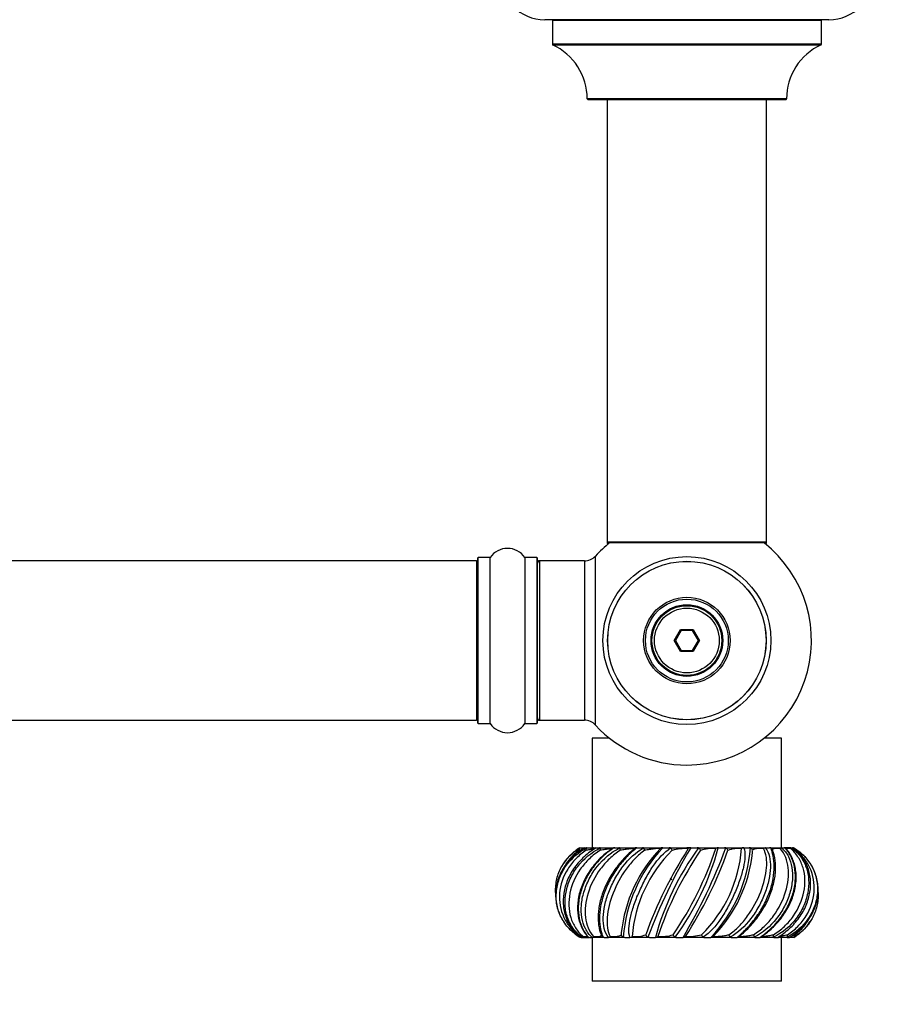
# Model space of a CAD drawing. Units: millimetres. Extents: x 0 to 1426, y 0 to 2588.
# Drawn here: x 905 to 1083, y 996 to 1194 of the extents above; entities that cross this region are included whole.
import ezdxf
from ezdxf import colors
from ezdxf.entities.mleader import LeaderData, LeaderLine
from ezdxf.math import Vec2, Vec3

# ---------------------------------------------------------------- set-up
doc = ezdxf.new("R2010")
doc.units = ezdxf.units.MM
doc.layers.add('DV5_Défaut', color=7, linetype='Continuous')
doc.layers.add('Défaut', color=7, linetype='Continuous')

# ---------------------------------------------------------------- blocks, each defined once
blk = doc.blocks.new('_DOT')
at = {"color": 0}
blk.add_line((0, 0), (-1, 0), dxfattribs=at)
at = {"color": 0, "const_width": 0.333}
blk.add_lwpolyline([(-0.1665, 0, 1), (0.1665, 0, 1)], format="xyb", close=True, dxfattribs=at)
blk = doc.blocks.new('SE4')
at = {"layer": 'DV5_Défaut', "color": 7, "linetype": 'Continuous'}
for p, q in [((1067.69, 1193.55), (1010.69, 1193.55)), ((1012.19, 1193.45), (1066.19, 1193.45)), ((1012.19, 1193.45), (1012.19, 1188.61)), ((1066.19, 1188.61), (1066.19, 1193.45)), ((1066.19, 1188.61), (1012.19, 1188.61)), ((1012.25, 1188.52), (1066.13, 1188.52)), ((1059.19, 1177.65), (1019.19, 1177.65)), ((1019.29, 1177.55), (1059.09, 1177.55)), ((1023.19, 1177.55), (1023.19, 1088.65)), ((1055.19, 1088.65), (1055.19, 1177.55)), ((1055.19, 1088.65), (1023.19, 1088.65)), ((1023.19, 1088.65), (1023.19, 1088.5)), ((1023.67, 1088.5), (1023.19, 1088.5)), ((1023.29, 1088.55), (1055.09, 1088.55)), ((1023.29, 1088.4), (1023.55, 1088.4)), ((1055.19, 1088.5), (1054.71, 1088.5)), ((1054.83, 1088.4), (1055.09, 1088.4)), ((1055.19, 1088.5), (1055.19, 1088.65)), ((997.19, 1085.45), (997.19, 1052.35)), ((997.29, 1052.25), (997.29, 1085.55)), ((999.64, 1085.55), (997.29, 1085.55)), ((999.64, 1085.55), (999.64, 1052.25)), ((999.72, 1052.21), (999.72, 1085.59)), ((1006.66, 1085.59), (1006.66, 1052.21)), ((1006.74, 1052.25), (1006.74, 1085.55)), ((1009.09, 1085.55), (1006.74, 1085.55)), ((1009.09, 1085.55), (1009.09, 1052.25)), ((1009.19, 1052.35), (1009.19, 1085.45)), ((1020.83, 1051.94), (1020.83, 1085.87)), ((996.99, 1084.9), (531.39, 1084.9)), ((996.99, 1084.9), (996.99, 1052.9)), ((1009.39, 1084.8), (1009.39, 1084.9)), ((1009.69, 1084.9), (1009.39, 1084.9)), ((1009.69, 1052.9), (1009.69, 1084.9)), ((1018.62, 1084.9), (1009.69, 1084.9)), ((1018.62, 1084.9), (1018.62, 1052.9)), ((1036.65, 1068.9), (1037.92, 1071.1)), ((1038.03, 1070.9), (1036.88, 1068.9)), ((1037.92, 1071.1), (1040.46, 1071.1)), ((1037.92, 1071.1), (1038.03, 1070.9)), ((1040.34, 1070.9), (1038.03, 1070.9)), ((1040.46, 1071.1), (1040.34, 1070.9)), ((1041.5, 1068.9), (1040.34, 1070.9)), ((1040.46, 1071.1), (1041.73, 1068.9)), ((1037.92, 1066.7), (1036.65, 1068.9)), ((1036.65, 1068.9), (1036.88, 1068.9)), ((1036.88, 1068.9), (1038.03, 1066.9)), ((1040.34, 1066.9), (1041.5, 1068.9)), ((1041.73, 1068.9), (1040.46, 1066.7)), ((1041.5, 1068.9), (1041.73, 1068.9)), ((1038.03, 1066.9), (1037.92, 1066.7)), ((1040.46, 1066.7), (1037.92, 1066.7)), ((1038.03, 1066.9), (1040.34, 1066.9)), ((1040.34, 1066.9), (1040.46, 1066.7)), ((531.39, 1052.9), (996.99, 1052.9)), ((997.29, 1052.25), (999.64, 1052.25)), ((1006.74, 1052.25), (1009.09, 1052.25)), ((1009.39, 1052.9), (1009.39, 1053)), ((1009.39, 1052.9), (1009.69, 1052.9)), ((1009.69, 1052.9), (1018.62, 1052.9)), ((1023.67, 1049.3), (1020.19, 1049.3)), ((1020.19, 1049.3), (1020.19, 1027.3)), ((1058.19, 1049.3), (1054.71, 1049.3)), ((1058.19, 1027.3), (1058.19, 1049.3)), ((1017.7, 1027.3), (1017.7, 1027.3)), ((1017.79, 1027.3), (1018.43, 1027.3)), ((1018.64, 1027.3), (1019.05, 1027.3)), ((1018.64, 1027.3), (1018.64, 1027.3)), ((1019.05, 1027.3), (1020.85, 1027.3)), ((1020.45, 1027.3), (1020.19, 1027.3)), ((1020.98, 1027.3), (1021.68, 1027.3)), ((1021.68, 1027.3), (1024.42, 1027.3)), ((1024.56, 1027.3), (1025.51, 1027.3)), ((1024.71, 1027.3), (1024.59, 1027.3)), ((1025.51, 1027.3), (1028.96, 1027.3)), ((1029.13, 1027.3), (1030.26, 1027.3)), ((1029.17, 1027.3), (1029.15, 1027.3)), ((1030.26, 1027.3), (1034.39, 1027.3)), ((1034.39, 1027.3), (1034.38, 1027.3)), ((1034.39, 1027.3), (1035.63, 1027.3)), ((1035.63, 1027.3), (1039.98, 1027.3)), ((1039.98, 1027.3), (1039.19, 1027.3)), ((1039.98, 1027.3), (1039.97, 1027.3)), ((1039.98, 1027.3), (1041.24, 1027.3)), ((1041.24, 1027.3), (1045.51, 1027.3)), ((1045.51, 1027.3), (1045.5, 1027.3)), ((1045.51, 1027.3), (1046.71, 1027.3)), ((1046.71, 1027.3), (1050.62, 1027.3)), ((1050.62, 1027.3), (1050.6, 1027.3)), ((1050.62, 1027.3), (1051.67, 1027.3)), ((1051.67, 1027.3), (1054.94, 1027.3)), ((1054.94, 1027.3), (1054.93, 1027.3)), ((1054.94, 1027.3), (1055.77, 1027.3)), ((1055.96, 1027.3), (1058.19, 1027.3)), ((1056.47, 1026.62), (1056.4, 1026.84)), ((1058.19, 1027.3), (1058.75, 1027.3)), ((1058.19, 1027.3), (1058.19, 1027.3)), ((1060.03, 1027.3), (1058.86, 1027.3)), ((1060.15, 1027.3), (1060.14, 1027.3)), ((1060.15, 1027.3), (1060.39, 1027.3)), ((1035.84, 1021.2), (1036.14, 1020.9)), ((1017.99, 1009.3), (1018.23, 1009.3)), ((1018.23, 1009.3), (1018.23, 1009.3)), ((1018.34, 1009.3), (1019.52, 1009.3)), ((1019.63, 1009.3), (1020.19, 1009.3)), ((1020.19, 1009.3), (1020.19, 1009.3)), ((1022.36, 1009.3), (1020.19, 1009.3)), ((1020.19, 1009.3), (1020.19, 1000.5)), ((1021.91, 1009.98), (1021.98, 1009.76)), ((1022.62, 1009.3), (1022.46, 1009.3)), ((1022.61, 1009.3), (1023.44, 1009.3)), ((1023.44, 1009.3), (1023.45, 1009.3)), ((1026.71, 1009.3), (1023.44, 1009.3)), ((1026.71, 1009.3), (1027.76, 1009.3)), ((1027.76, 1009.3), (1027.77, 1009.3)), ((1031.67, 1009.3), (1027.76, 1009.3)), ((1031.67, 1009.3), (1032.87, 1009.3)), ((1032.87, 1009.3), (1032.88, 1009.3)), ((1037.14, 1009.3), (1032.87, 1009.3)), ((1037.14, 1009.3), (1038.4, 1009.3)), ((1038.4, 1009.3), (1038.41, 1009.3)), ((1042.75, 1009.3), (1038.4, 1009.3)), ((1039.19, 1009.3), (1038.4, 1009.3)), ((1042.75, 1009.3), (1043.99, 1009.3)), ((1043.99, 1009.3), (1044, 1009.3)), ((1048.12, 1009.3), (1043.99, 1009.3)), ((1048.12, 1009.3), (1049.25, 1009.3)), ((1052.87, 1009.3), (1049.44, 1009.3)), ((1052.87, 1009.3), (1053.82, 1009.3)), ((1053.67, 1009.3), (1053.79, 1009.3)), ((1056.7, 1009.3), (1053.96, 1009.3)), ((1056.7, 1009.3), (1057.4, 1009.3)), ((1057.55, 1009.3), (1057.65, 1009.3)), ((1059.33, 1009.3), (1057.64, 1009.3)), ((1058.19, 1009.3), (1057.94, 1009.3)), ((1058.19, 1000.5), (1058.19, 1009.3)), ((1059.33, 1009.3), (1059.74, 1009.3)), ((1059.74, 1009.3), (1059.74, 1009.3)), ((1060.59, 1009.3), (1059.94, 1009.3)), ((1060.67, 1009.3), (1060.68, 1009.3)), ((1058.19, 1000.5), (1020.19, 1000.5))]:
    blk.add_line(p, q, dxfattribs=at)
for radius in [16.85, 15.91, 15.89, 8.68, 8.31, 7.2, 7.1, 7, 6.5]:
    blk.add_circle((1039.19, 1068.9), radius, dxfattribs=at)
for centre, radius, start, end in [((1010.69, 1202.55), 9, 180, 270), ((1067.69, 1202.55), 9, 270, 0), ((1012.09, 1193.45), 0.1, 0, 90), ((1066.29, 1193.45), 0.1, 90, 180), ((1012.29, 1188.61), 0.1, 180, 245.0733), ((1007.19, 1177.64), 12, 0.042, 65.0733), ((1071.19, 1177.64), 12, 114.9267, 179.958), ((1066.09, 1188.61), 0.1, 294.9267, 0), ((1019.29, 1177.65), 0.1, 180.042, 270), ((1059.09, 1177.65), 0.1, 270, 359.958), ((1003.19, 1083.17), 4.24, 34.9821, 145.0179), ((1039.19, 1068.9), 25, 128.1867, 137.2679), ((1023.29, 1088.65), 0.1, 180, 270), ((1023.29, 1088.5), 0.1, 180, 270), ((1039.19, 1068.9), 25, 270, 51.8133), ((1055.09, 1088.65), 0.1, 270, 0), ((1055.09, 1088.5), 0.1, 270, 0), ((997.29, 1085.45), 0.1, 90, 180), ((999.64, 1085.65), 0.1, 270, 325.0179), ((1006.74, 1085.65), 0.1, 214.9821, 270), ((1009.09, 1085.45), 0.1, 0, 90), ((1018.62, 1087.9), 3, 270, 317.2679), ((996.99, 1084.7), 0.2, 0, 90), ((1009.69, 1084.4), 0.5, 90, 180), ((1009.39, 1084.7), 0.2, 90, 180), ((996.99, 1053.1), 0.2, 270, 0), ((997.29, 1052.35), 0.1, 180, 270), ((999.64, 1052.15), 0.1, 34.9821, 90), ((1003.19, 1054.64), 4.24, 214.9821, 325.0179), ((1006.74, 1052.15), 0.1, 90, 145.0179), ((1009.09, 1052.35), 0.1, 270, 0), ((1009.69, 1053.4), 0.5, 180, 270), ((1009.39, 1053.1), 0.2, 180, 270), ((1018.62, 1049.9), 3, 42.7321, 90), ((1039.19, 1068.9), 25, 222.7321, 270), ((1023.78, 1027.21), 1.99, 178.81, 192.4624), ((1024.57, 1026.84), 0.456, 92.5245, 142.4158), ((1023.34, 1026.21), 2.56, 12.8205, 23.9736), ((1054.2, 1007.39), 28.31, 135.8028, 174.2077), ((1055.55, 1007.19), 29.2, 136.4782, 175.7563), ((1055.25, 1007.43), 27.12, 134.4824, 175.6631), ((1029.14, 1026.67), 0.631, 91.6476, 134.0925), ((1029.69, 1026.51), 1.09, 14.3407, 42.7377), ((1109.05, 982.04), 82.9, 147.0595, 160.4215), ((1135.95, 970.3), 111.63, 149.2971, 159.5252), ((1085.35, 995.05), 54.37, 143.6904, 164.8092), ((1101.41, 986.51), 71.83, 145.895, 161.3461), ((1034.4, 1026.53), 0.77, 91.5135, 129.7416), ((1035.66, 1026.72), 0.585, 65.7407, 93.3376), ((1035.39, 1026.53), 0.886, 16.5401, 54.8184), ((1038.96, 1016.61), 10.52, 87.2022, 104.9723), ((976.97, 1050.1), 71.83, 325.895, 341.3461), ((993.03, 1041.55), 54.37, 323.6904, 344.8092), ((942.43, 1066.3), 111.63, 329.2971, 339.5252), ((969.33, 1054.56), 82.9, 327.0595, 340.4215), ((1039.99, 1026.47), 0.836, 91.7273, 128.0878), ((1041.27, 1026.57), 0.734, 68.4755, 92.2025), ((1041.15, 1026.52), 0.824, 18.1542, 62.1258), ((1044.42, 1018.49), 8.65, 86.0163, 106.7131), ((1023.13, 1029.17), 27.12, 314.4824, 355.6631), ((1022.83, 1029.41), 29.2, 316.4782, 355.7563), ((1024.18, 1029.21), 28.31, 315.8028, 354.2077), ((1045.53, 1026.49), 0.813, 92.2715, 128.6824), ((1046.73, 1026.5), 0.802, 69.4792, 91.3838), ((1046.69, 1026.53), 0.788, 18.4308, 66.2396), ((1049.53, 1021.18), 5.97, 83.8264, 110.5263), ((1050.65, 1026.6), 0.707, 93.3722, 131.6653), ((1051.67, 1026.53), 0.772, 69.1149, 90.5853), ((1051.67, 1026.56), 0.743, 17.0139, 68.0121), ((1024.18, 1029.21), 28.31, 354.2077, 355.0645), ((1054.99, 1026.75), 0.549, 95.7527, 137.8002), ((1055.77, 1026.65), 0.653, 67.2839, 89.4561), ((1055.76, 1026.62), 0.686, 13.7248, 67.6642), ((1058.72, 1026.82), 0.485, 63.4145, 87.1021), ((1058.68, 1026.69), 0.624, 41.0499, 64.8085), ((1023.29, 1018.3), 10.6, 139.0441, 146.7599), ((1023.29, 1018.3), 10.6, 134.3178, 136.0016), ((1055.09, 1018.3), 10.6, 40.2961, 45.7696), ((1055.09, 1018.3), 10.6, 33.2943, 37.7839), ((1023.29, 1018.3), 10.6, 213.2943, 217.7839), ((1055.09, 1018.3), 10.6, 319.0441, 326.7599), ((1023.29, 1018.3), 10.6, 220.2961, 225.7696), ((1054.2, 1007.39), 28.31, 174.2077, 175.0645), ((1055.09, 1018.3), 10.6, 314.3178, 316.0016), ((1019.7, 1009.92), 0.624, 221.0499, 244.8085), ((1019.65, 1009.79), 0.485, 243.4145, 267.1021), ((1022.62, 1009.99), 0.686, 193.7248, 247.6642), ((1022.61, 1009.95), 0.653, 247.2839, 269.4561), ((1023.39, 1009.85), 0.549, 275.7527, 317.8002), ((1026.71, 1010.04), 0.743, 197.0139, 248.0121), ((1026.71, 1010.07), 0.772, 249.1149, 270.5853), ((1027.73, 1010.01), 0.707, 273.3722, 311.6653), ((1028.85, 1015.42), 5.97, 263.8264, 290.5263), ((1031.69, 1010.07), 0.788, 198.4308, 246.2396), ((1031.65, 1010.1), 0.802, 249.4792, 271.3838), ((1032.85, 1010.11), 0.813, 272.2715, 308.6824), ((1033.96, 1018.11), 8.65, 266.0163, 286.7131), ((1037.23, 1010.08), 0.824, 198.1542, 242.1258), ((1037.11, 1010.03), 0.734, 248.4755, 272.2025), ((1038.39, 1010.14), 0.836, 271.7273, 308.0878), ((1039.42, 1019.99), 10.52, 267.2022, 284.9723), ((1042.99, 1010.08), 0.886, 196.5401, 234.8184), ((1042.72, 1009.88), 0.585, 245.7407, 273.3376), ((1043.98, 1010.07), 0.77, 271.5135, 309.7416), ((1048.69, 1010.09), 1.09, 194.3407, 222.7377), ((1049.24, 1009.93), 0.631, 271.6476, 314.0925), ((1055.04, 1010.39), 2.56, 192.8205, 203.9736), ((1053.81, 1009.76), 0.456, 272.5245, 322.4158), ((1054.6, 1009.39), 1.99, 358.81, 12.4624)]:
    blk.add_arc(centre, radius, start, end, dxfattribs=at)
for points, knots in [([(1018.64, 1027.3), (1017.78, 1026.79), (1017, 1026.21), (1015.6, 1024.87), (1014.99, 1024.14), (1013.99, 1022.55), (1013.59, 1021.72), (1013.04, 1019.99), (1012.88, 1019.08), (1012.81, 1017.3), (1012.9, 1016.4), (1013.31, 1014.68), (1013.63, 1013.85), (1014.18, 1012.87), (1014.3, 1012.67), (1014.43, 1012.48)], [0, 0, 0, 0, 0.159756, 0.159756, 0.319513, 0.319513, 0.479269, 0.479269, 0.639025, 0.639025, 0.798782, 0.798782, 0.958538, 0.958538, 1, 1, 1, 1]), ([(1012.85, 1018.31), (1012.85, 1018.35), (1012.85, 1018.38), (1012.81, 1019.3), (1012.9, 1020.2), (1013.31, 1021.93), (1013.63, 1022.75), (1014.94, 1025.08), (1016.24, 1026.37), (1017.74, 1027.25)], [0, 0, 0, 0, 0.00873, 0.00873, 0.256547, 0.256547, 0.504365, 0.504365, 1, 1, 1, 1]), ([(1017.7, 1009.3), (1016.88, 1009.81), (1016.17, 1010.4), (1014.92, 1011.74), (1014.41, 1012.47), (1013.6, 1014.05), (1013.32, 1014.89), (1012.98, 1016.62), (1012.93, 1017.52), (1013.07, 1019.3), (1013.27, 1020.2), (1013.89, 1021.93), (1014.31, 1022.75), (1015.91, 1025.08), (1017.38, 1026.37), (1019.08, 1027.25)], [0, 0, 0, 0, 0.125, 0.125, 0.25, 0.25, 0.375, 0.375, 0.5, 0.5, 0.625, 0.625, 0.75, 0.75, 1, 1, 1, 1]), ([(1019.01, 1026.78), (1018.25, 1026.29), (1017.55, 1025.73), (1016.29, 1024.46), (1015.73, 1023.75), (1014.34, 1021.52), (1013.78, 1019.84), (1013.52, 1016.49), (1013.81, 1014.82), (1014.85, 1012.57), (1015.29, 1011.88), (1016.36, 1010.59), (1016.99, 1010), (1017.71, 1009.48)], [0, 0, 0, 0, 0.125, 0.125, 0.25, 0.25, 0.5, 0.5, 0.75, 0.75, 0.875, 0.875, 1, 1, 1, 1]), ([(1020.97, 1027.3), (1020.14, 1026.79), (1019.34, 1026.21), (1017.88, 1024.87), (1017.23, 1024.14), (1016.09, 1022.55), (1015.62, 1021.72), (1014.89, 1019.99), (1014.63, 1019.08), (1014.35, 1017.3), (1014.32, 1016.4), (1014.5, 1014.68), (1014.7, 1013.85), (1015.63, 1011.52), (1016.66, 1010.23), (1017.86, 1009.35)], [0, 0, 0, 0, 0.125, 0.125, 0.25, 0.25, 0.375, 0.375, 0.5, 0.5, 0.625, 0.625, 0.75, 0.75, 1, 1, 1, 1]), ([(1018.23, 1009.3), (1017.5, 1009.81), (1016.9, 1010.4), (1015.9, 1011.74), (1015.52, 1012.47), (1014.96, 1014.05), (1014.8, 1014.89), (1014.7, 1016.62), (1014.77, 1017.52), (1015.11, 1019.3), (1015.4, 1020.2), (1016.19, 1021.93), (1016.68, 1022.75), (1018.46, 1025.08), (1020, 1026.37), (1021.78, 1027.25)], [0, 0, 0, 0, 0.125, 0.125, 0.25, 0.25, 0.375, 0.375, 0.5, 0.5, 0.625, 0.625, 0.75, 0.75, 1, 1, 1, 1]), ([(1017.56, 1026.78), (1016.89, 1026.29), (1016.27, 1025.73), (1015.37, 1024.68), (1015.05, 1024.23), (1014.76, 1023.76)], [0, 0, 0, 0, 0.602684, 0.602684, 1, 1, 1, 1]), ([(1021.83, 1026.78), (1021.03, 1026.29), (1020.3, 1025.73), (1018.95, 1024.46), (1018.33, 1023.75), (1016.76, 1021.52), (1016.04, 1019.84), (1015.38, 1016.49), (1015.43, 1014.82), (1016.1, 1012.57), (1016.42, 1011.88), (1017.24, 1010.59), (1017.75, 1010), (1018.37, 1009.48)], [0, 0, 0, 0, 0.125, 0.125, 0.25, 0.25, 0.5, 0.5, 0.75, 0.75, 0.875, 0.875, 1, 1, 1, 1]), ([(1024.26, 1027.19), (1024.22, 1027.16), (1023.91, 1026.95), (1023.22, 1026.44), (1022.27, 1025.64), (1021.28, 1024.67), (1020.33, 1023.57), (1019.47, 1022.36), (1018.73, 1021.07), (1018.12, 1019.73), (1017.67, 1018.36), (1017.37, 1017), (1017.24, 1015.66), (1017.26, 1014.35), (1017.44, 1013.12), (1017.76, 1011.97), (1018.22, 1010.94), (1018.74, 1010.1), (1019.07, 1009.71), (1019.24, 1009.52)], [0, 0, 0, 0, 0.007053, 0.055983, 0.112244, 0.172947, 0.236285, 0.300704, 0.36561, 0.431248, 0.496684, 0.561533, 0.626315, 0.691661, 0.756262, 0.821332, 0.886973, 0.951917, 1, 1, 1, 1]), ([(1024.55, 1027.3), (1023.79, 1026.79), (1023.04, 1026.21), (1021.61, 1024.87), (1020.95, 1024.14), (1019.76, 1022.55), (1019.25, 1021.72), (1018.39, 1019.99), (1018.05, 1019.08), (1017.57, 1017.3), (1017.44, 1016.4), (1017.37, 1014.68), (1017.44, 1013.85), (1017.92, 1011.52), (1018.62, 1010.23), (1019.44, 1009.35)], [0, 0, 0, 0, 0.125, 0.125, 0.25, 0.25, 0.375, 0.375, 0.5, 0.5, 0.625, 0.625, 0.75, 0.75, 1, 1, 1, 1]), ([(1017.56, 1026.78), (1017.56, 1026.88), (1017.58, 1026.98), (1017.64, 1027.14), (1017.68, 1027.21), (1017.74, 1027.25)], [0, 0, 0, 0, 0.5, 0.5, 1, 1, 1, 1]), ([(1017.74, 1027.25), (1017.76, 1027.27), (1017.78, 1027.28), (1017.79, 1027.3), (1017.79, 1027.3), (1017.79, 1027.3)], [0, 0, 0, 0, 0.5, 0.5, 1, 1, 1, 1]), ([(1020.19, 1009.3), (1019.6, 1009.81), (1019.16, 1010.4), (1018.47, 1011.74), (1018.24, 1012.47), (1017.98, 1014.05), (1017.95, 1014.89), (1018.09, 1016.62), (1018.27, 1017.52), (1018.8, 1019.3), (1019.16, 1020.2), (1020.05, 1021.93), (1020.58, 1022.75), (1022.42, 1025.08), (1023.94, 1026.37), (1025.68, 1027.25)], [0, 0, 0, 0, 0.125, 0.125, 0.25, 0.25, 0.375, 0.375, 0.5, 0.5, 0.625, 0.625, 0.75, 0.75, 1, 1, 1, 1]), ([(1025.84, 1026.78), (1025.06, 1026.29), (1024.33, 1025.73), (1022.99, 1024.46), (1022.36, 1023.75), (1020.72, 1021.52), (1019.88, 1019.84), (1018.86, 1016.49), (1018.68, 1014.82), (1018.93, 1012.57), (1019.1, 1011.88), (1019.62, 1010.59), (1019.97, 1010), (1020.45, 1009.48)], [0, 0, 0, 0, 0.125, 0.125, 0.25, 0.25, 0.5, 0.5, 0.75, 0.75, 0.875, 0.875, 1, 1, 1, 1]), ([(1019.01, 1026.78), (1019, 1026.88), (1019, 1026.98), (1019.02, 1027.14), (1019.04, 1027.21), (1019.08, 1027.25)], [0, 0, 0, 0, 0.5, 0.5, 1, 1, 1, 1]), ([(1020.66, 1027.08), (1020.63, 1027.08), (1020.6, 1027.07), (1020.35, 1027.02), (1020.1, 1026.98), (1019.57, 1026.88), (1019.29, 1026.83), (1019.01, 1026.78)], [0, 0, 0, 0, 0.070695, 0.070695, 0.535347, 0.535347, 1, 1, 1, 1]), ([(1019.08, 1027.25), (1019.09, 1027.27), (1019.09, 1027.28), (1019.08, 1027.3), (1019.07, 1027.3), (1019.05, 1027.3)], [0, 0, 0, 0, 0.5, 0.5, 1, 1, 1, 1]), ([(1028.74, 1027.16), (1028.73, 1027.15), (1028.53, 1026.99), (1028, 1026.54), (1027.19, 1025.8), (1026.28, 1024.86), (1025.38, 1023.79), (1024.51, 1022.6), (1023.71, 1021.34), (1023.02, 1020.01), (1022.43, 1018.66), (1021.98, 1017.3), (1021.65, 1015.96), (1021.44, 1014.66), (1021.37, 1013.42), (1021.4, 1012.27), (1021.55, 1011.23), (1021.74, 1010.44), (1021.86, 1010.11), (1021.91, 1009.98)], [0, 0, 0, 0, 0.000776, 0.04637, 0.102842, 0.163829, 0.228947, 0.295098, 0.361911, 0.429424, 0.49699, 0.563907, 0.630956, 0.698466, 0.765432, 0.832603, 0.900772, 0.967852, 1, 1, 1, 1]), ([(1029.12, 1027.3), (1028.5, 1026.79), (1027.84, 1026.21), (1026.54, 1024.87), (1025.92, 1024.14), (1024.76, 1022.55), (1024.23, 1021.72), (1023.31, 1019.99), (1022.91, 1019.08), (1022.28, 1017.3), (1022.04, 1016.4), (1021.73, 1014.68), (1021.66, 1013.85), (1021.66, 1011.52), (1021.98, 1010.23), (1022.36, 1009.35)], [0, 0, 0, 0, 0.125, 0.125, 0.25, 0.25, 0.375, 0.375, 0.5, 0.5, 0.625, 0.625, 0.75, 0.75, 1, 1, 1, 1]), ([(1021.78, 1027.25), (1021.79, 1027.27), (1021.78, 1027.28), (1021.74, 1027.3), (1021.71, 1027.3), (1021.68, 1027.3)], [0, 0, 0, 0, 0.5, 0.5, 1, 1, 1, 1]), ([(1024.33, 1027.15), (1024.34, 1027.16), (1024.33, 1027.16), (1024.31, 1027.16), (1024.28, 1027.16), (1024.22, 1027.15), (1024.18, 1027.14), (1024.08, 1027.13), (1024.03, 1027.13), (1023.86, 1027.1), (1023.74, 1027.08), (1023.33, 1027.02), (1023.04, 1026.98), (1022.45, 1026.88), (1022.14, 1026.83), (1021.83, 1026.78)], [0, 0, 0, 0, 0.0615138, 0.0615138, 0.1337051, 0.1337051, 0.2058963, 0.2058963, 0.2780875, 0.2780875, 0.42247, 0.42247, 0.711235, 0.711235, 1, 1, 1, 1]), ([(1023.45, 1009.3), (1023.03, 1009.81), (1022.78, 1010.4), (1022.45, 1011.74), (1022.38, 1012.47), (1022.43, 1014.05), (1022.54, 1014.89), (1022.92, 1016.62), (1023.19, 1017.52), (1023.87, 1019.3), (1024.28, 1020.2), (1025.23, 1021.93), (1025.75, 1022.75), (1027.53, 1025.08), (1028.91, 1026.37), (1030.5, 1027.25)], [0, 0, 0, 0, 0.125, 0.125, 0.25, 0.25, 0.375, 0.375, 0.5, 0.5, 0.625, 0.625, 0.75, 0.75, 1, 1, 1, 1]), ([(1030.75, 1026.78), (1030.04, 1026.29), (1029.38, 1025.73), (1028.13, 1024.46), (1027.54, 1023.75), (1025.93, 1021.52), (1025.03, 1019.84), (1023.73, 1016.49), (1023.32, 1014.82), (1023.13, 1012.57), (1023.15, 1011.88), (1023.33, 1010.59), (1023.51, 1010), (1023.8, 1009.48)], [0, 0, 0, 0, 0.125, 0.125, 0.25, 0.25, 0.5, 0.5, 0.75, 0.75, 0.875, 0.875, 1, 1, 1, 1]), ([(1025.68, 1027.25), (1025.67, 1027.27), (1025.65, 1027.28), (1025.58, 1027.3), (1025.55, 1027.3), (1025.51, 1027.3)], [0, 0, 0, 0, 0.5, 0.5, 1, 1, 1, 1]), ([(1028.71, 1027.15), (1028.71, 1027.15), (1028.71, 1027.15), (1028.69, 1027.16), (1028.66, 1027.16), (1028.6, 1027.16), (1028.55, 1027.16), (1028.45, 1027.15), (1028.4, 1027.14), (1028.27, 1027.13), (1028.21, 1027.13), (1028, 1027.1), (1027.85, 1027.08), (1027.4, 1027.02), (1027.09, 1026.98), (1026.46, 1026.88), (1026.15, 1026.83), (1025.84, 1026.78)], [0, 0, 0, 0, 0.010045, 0.010045, 0.080756, 0.080756, 0.151467, 0.151467, 0.222178, 0.222178, 0.292889, 0.292889, 0.434311, 0.434311, 0.717156, 0.717156, 1, 1, 1, 1]), ([(1027.77, 1009.3), (1027.57, 1009.81), (1027.51, 1010.4), (1027.57, 1011.74), (1027.68, 1012.47), (1028.03, 1014.05), (1028.27, 1014.89), (1028.86, 1016.62), (1029.21, 1017.52), (1029.99, 1019.3), (1030.42, 1020.2), (1031.35, 1021.93), (1031.84, 1022.75), (1033.43, 1025.08), (1034.58, 1026.37), (1035.9, 1027.25)], [0, 0, 0, 0, 0.125, 0.125, 0.25, 0.25, 0.375, 0.375, 0.5, 0.5, 0.625, 0.625, 0.75, 0.75, 1, 1, 1, 1]), ([(1030.5, 1027.25), (1030.47, 1027.27), (1030.44, 1027.28), (1030.36, 1027.3), (1030.31, 1027.3), (1030.26, 1027.3)], [0, 0, 0, 0, 0.5, 0.5, 1, 1, 1, 1]), ([(1033.91, 1027.12), (1033.89, 1027.14), (1033.86, 1027.15), (1033.75, 1027.16), (1033.71, 1027.16), (1033.61, 1027.16), (1033.55, 1027.16), (1033.42, 1027.15), (1033.35, 1027.14), (1033.21, 1027.13), (1033.13, 1027.13), (1032.9, 1027.1), (1032.74, 1027.08), (1032.27, 1027.02), (1031.96, 1026.98), (1031.34, 1026.88), (1031.05, 1026.83), (1030.75, 1026.78)], [0, 0, 0, 0, 0.125, 0.125, 0.1875, 0.1875, 0.25, 0.25, 0.3125, 0.3125, 0.375, 0.375, 0.5, 0.5, 0.75, 0.75, 1, 1, 1, 1]), ([(1050.6, 1027.3), (1050.81, 1026.79), (1050.87, 1026.21), (1050.81, 1024.87), (1050.7, 1024.14), (1050.35, 1022.55), (1050.11, 1021.72), (1049.52, 1019.99), (1049.17, 1019.08), (1048.39, 1017.3), (1047.96, 1016.4), (1047.03, 1014.68), (1046.54, 1013.85), (1044.95, 1011.52), (1043.8, 1010.23), (1042.47, 1009.35)], [0, 0, 0, 0, 0.125, 0.125, 0.25, 0.25, 0.375, 0.375, 0.5, 0.5, 0.625, 0.625, 0.75, 0.75, 1, 1, 1, 1]), ([(1047.63, 1009.82), (1048.34, 1010.31), (1049, 1010.87), (1050.25, 1012.14), (1050.84, 1012.85), (1052.45, 1015.08), (1053.35, 1016.77), (1054.65, 1020.11), (1055.06, 1021.78), (1055.25, 1024.03), (1055.23, 1024.72), (1055.05, 1026.01), (1054.87, 1026.61), (1054.58, 1027.12)], [0, 0, 0, 0, 0.125, 0.125, 0.25, 0.25, 0.5, 0.5, 0.75, 0.75, 0.875, 0.875, 1, 1, 1, 1]), ([(1054.93, 1027.3), (1055.35, 1026.79), (1055.6, 1026.21), (1055.93, 1024.87), (1055.99, 1024.14), (1055.95, 1022.55), (1055.83, 1021.72), (1055.46, 1019.99), (1055.18, 1019.08), (1054.51, 1017.3), (1054.1, 1016.4), (1053.15, 1014.68), (1052.62, 1013.85), (1050.85, 1011.52), (1049.47, 1010.23), (1047.88, 1009.35)], [0, 0, 0, 0, 0.125, 0.125, 0.25, 0.25, 0.375, 0.375, 0.5, 0.5, 0.625, 0.625, 0.75, 0.75, 1, 1, 1, 1]), ([(1049.26, 1009.3), (1049.88, 1009.81), (1050.54, 1010.4), (1051.83, 1011.74), (1052.45, 1012.47), (1053.62, 1014.05), (1054.15, 1014.89), (1055.07, 1016.62), (1055.47, 1017.52), (1056.1, 1019.3), (1056.34, 1020.2), (1056.65, 1021.93), (1056.72, 1022.75), (1056.72, 1025.08), (1056.39, 1026.37), (1056.02, 1027.25)], [0, 0, 0, 0, 0.125, 0.125, 0.25, 0.25, 0.375, 0.375, 0.5, 0.5, 0.625, 0.625, 0.75, 0.75, 1, 1, 1, 1]), ([(1049.64, 1009.45), (1049.65, 1009.45), (1049.85, 1009.61), (1050.38, 1010.06), (1051.19, 1010.8), (1052.1, 1011.74), (1053, 1012.81), (1053.87, 1014), (1054.67, 1015.27), (1055.36, 1016.59), (1055.95, 1017.94), (1056.4, 1019.3), (1056.73, 1020.64), (1056.94, 1021.94), (1057.01, 1023.18), (1056.98, 1024.34), (1056.83, 1025.37), (1056.64, 1026.16), (1056.52, 1026.5), (1056.47, 1026.62)], [0, 0, 0, 0, 0.000776, 0.04637, 0.102842, 0.163829, 0.228947, 0.295098, 0.361911, 0.429424, 0.49699, 0.563907, 0.630956, 0.698466, 0.765432, 0.832603, 0.900772, 0.967852, 1, 1, 1, 1]), ([(1054.58, 1027.12), (1054.44, 1027.14), (1054.28, 1027.15), (1054.04, 1027.16), (1053.96, 1027.16), (1053.81, 1027.16), (1053.73, 1027.16), (1053.58, 1027.15), (1053.51, 1027.14), (1053.38, 1027.13), (1053.32, 1027.13), (1053.16, 1027.1), (1053.06, 1027.08), (1052.81, 1027.02), (1052.69, 1026.98), (1052.5, 1026.88), (1052.43, 1026.83), (1052.38, 1026.78)], [0, 0, 0, 0, 0.125, 0.125, 0.1875, 0.1875, 0.25, 0.25, 0.3125, 0.3125, 0.375, 0.375, 0.5, 0.5, 0.75, 0.75, 1, 1, 1, 1]), ([(1052.54, 1009.82), (1053.32, 1010.31), (1054.05, 1010.87), (1055.39, 1012.14), (1056.01, 1012.85), (1057.66, 1015.08), (1058.5, 1016.77), (1059.52, 1020.11), (1059.7, 1021.78), (1059.45, 1024.03), (1059.28, 1024.72), (1058.76, 1026.01), (1058.4, 1026.61), (1057.93, 1027.12)], [0, 0, 0, 0, 0.125, 0.125, 0.25, 0.25, 0.5, 0.5, 0.75, 0.75, 0.875, 0.875, 1, 1, 1, 1]), ([(1058.19, 1027.3), (1058.78, 1026.79), (1059.22, 1026.21), (1059.91, 1024.87), (1060.14, 1024.14), (1060.4, 1022.55), (1060.43, 1021.72), (1060.29, 1019.99), (1060.11, 1019.08), (1059.58, 1017.3), (1059.22, 1016.4), (1058.32, 1014.68), (1057.8, 1013.85), (1055.95, 1011.52), (1054.44, 1010.23), (1052.7, 1009.35)], [0, 0, 0, 0, 0.125, 0.125, 0.25, 0.25, 0.375, 0.375, 0.5, 0.5, 0.625, 0.625, 0.75, 0.75, 1, 1, 1, 1]), ([(1053.83, 1009.3), (1054.58, 1009.81), (1055.34, 1010.4), (1056.77, 1011.74), (1057.43, 1012.47), (1058.62, 1014.05), (1059.13, 1014.89), (1059.99, 1016.62), (1060.33, 1017.52), (1060.8, 1019.3), (1060.94, 1020.2), (1061.01, 1021.93), (1060.94, 1022.75), (1060.46, 1025.08), (1059.76, 1026.37), (1058.94, 1027.25)], [0, 0, 0, 0, 0.125, 0.125, 0.25, 0.25, 0.375, 0.375, 0.5, 0.5, 0.625, 0.625, 0.75, 0.75, 1, 1, 1, 1]), ([(1054.12, 1009.41), (1054.16, 1009.44), (1054.47, 1009.65), (1055.16, 1010.16), (1056.11, 1010.96), (1057.1, 1011.93), (1058.05, 1013.04), (1058.9, 1014.25), (1059.65, 1015.53), (1060.26, 1016.87), (1060.71, 1018.24), (1061, 1019.6), (1061.14, 1020.95), (1061.12, 1022.25), (1060.94, 1023.48), (1060.61, 1024.63), (1060.16, 1025.66), (1059.64, 1026.51), (1059.31, 1026.89), (1059.14, 1027.09)], [0, 0, 0, 0, 0.007053, 0.055983, 0.112244, 0.172947, 0.236285, 0.300704, 0.36561, 0.431248, 0.496684, 0.561533, 0.626315, 0.691661, 0.756262, 0.821332, 0.886973, 0.951917, 1, 1, 1, 1]), ([(1057.93, 1027.12), (1057.78, 1027.14), (1057.62, 1027.15), (1057.38, 1027.16), (1057.31, 1027.16), (1057.16, 1027.16), (1057.09, 1027.16), (1056.97, 1027.15), (1056.91, 1027.14), (1056.81, 1027.13), (1056.77, 1027.13), (1056.65, 1027.1), (1056.59, 1027.08), (1056.45, 1027.02), (1056.41, 1026.98), (1056.39, 1026.9), (1056.39, 1026.86), (1056.4, 1026.83)], [0, 0, 0, 0, 0.135815, 0.135815, 0.203722, 0.203722, 0.27163, 0.27163, 0.339537, 0.339537, 0.407445, 0.407445, 0.543259, 0.543259, 0.814889, 0.814889, 1, 1, 1, 1]), ([(1056.55, 1009.82), (1057.35, 1010.31), (1058.08, 1010.87), (1059.43, 1012.14), (1060.04, 1012.85), (1061.62, 1015.08), (1062.34, 1016.77), (1063, 1020.11), (1062.95, 1021.78), (1062.28, 1024.03), (1061.96, 1024.72), (1061.14, 1026.01), (1060.63, 1026.61), (1060.01, 1027.12)], [0, 0, 0, 0, 0.125, 0.125, 0.25, 0.25, 0.5, 0.5, 0.75, 0.75, 0.875, 0.875, 1, 1, 1, 1]), ([(1060.14, 1027.3), (1060.88, 1026.79), (1061.48, 1026.21), (1062.48, 1024.87), (1062.86, 1024.14), (1063.41, 1022.55), (1063.58, 1021.72), (1063.68, 1019.99), (1063.61, 1019.08), (1063.26, 1017.3), (1062.98, 1016.4), (1062.19, 1014.68), (1061.7, 1013.85), (1059.92, 1011.52), (1058.37, 1010.23), (1056.59, 1009.35)], [0, 0, 0, 0, 0.125, 0.125, 0.25, 0.25, 0.375, 0.375, 0.5, 0.5, 0.625, 0.625, 0.75, 0.75, 1, 1, 1, 1]), ([(1057.41, 1009.3), (1058.24, 1009.81), (1059.03, 1010.4), (1060.5, 1011.74), (1061.15, 1012.47), (1062.29, 1014.05), (1062.76, 1014.89), (1063.49, 1016.62), (1063.75, 1017.52), (1064.03, 1019.3), (1064.06, 1020.2), (1063.88, 1021.93), (1063.68, 1022.75), (1062.75, 1025.08), (1061.71, 1026.37), (1060.52, 1027.25)], [0, 0, 0, 0, 0.125, 0.125, 0.25, 0.25, 0.375, 0.375, 0.5, 0.5, 0.625, 0.625, 0.75, 0.75, 1, 1, 1, 1]), ([(1060.01, 1027.12), (1059.85, 1027.14), (1059.7, 1027.15), (1059.48, 1027.16), (1059.41, 1027.16), (1059.29, 1027.16), (1059.23, 1027.16), (1059.15, 1027.15), (1059.12, 1027.15), (1059.09, 1027.14)], [0, 0, 0, 0, 0.419147, 0.419147, 0.628721, 0.628721, 0.838295, 0.838295, 1, 1, 1, 1]), ([(1060.68, 1027.3), (1061.5, 1026.79), (1062.21, 1026.21), (1063.46, 1024.87), (1063.97, 1024.14), (1064.78, 1022.55), (1065.06, 1021.72), (1065.4, 1019.99), (1065.45, 1019.08), (1065.31, 1017.3), (1065.11, 1016.4), (1064.49, 1014.68), (1064.07, 1013.85), (1062.47, 1011.52), (1061, 1010.23), (1059.3, 1009.35)], [0, 0, 0, 0, 0.125, 0.125, 0.25, 0.25, 0.375, 0.375, 0.5, 0.5, 0.625, 0.625, 0.75, 0.75, 1, 1, 1, 1]), ([(1059.37, 1009.82), (1060.13, 1010.31), (1060.83, 1010.87), (1062.09, 1012.14), (1062.65, 1012.85), (1064.04, 1015.08), (1064.6, 1016.77), (1064.86, 1020.11), (1064.57, 1021.78), (1063.53, 1024.03), (1063.09, 1024.72), (1062.02, 1026.01), (1061.39, 1026.61), (1060.67, 1027.12)], [0, 0, 0, 0, 0.125, 0.125, 0.25, 0.25, 0.5, 0.5, 0.75, 0.75, 0.875, 0.875, 1, 1, 1, 1]), ([(1060.52, 1027.25), (1060.48, 1027.27), (1060.45, 1027.28), (1060.41, 1027.3), (1060.4, 1027.3), (1060.39, 1027.3)], [0, 0, 0, 0, 0.5, 0.5, 1, 1, 1, 1]), ([(1059.74, 1009.3), (1060.6, 1009.81), (1061.38, 1010.4), (1062.78, 1011.74), (1063.38, 1012.47), (1064.39, 1014.05), (1064.78, 1014.89), (1065.34, 1016.62), (1065.5, 1017.52), (1065.57, 1019.3), (1065.48, 1020.2), (1065.07, 1021.93), (1064.74, 1022.75), (1064.2, 1023.73), (1064.08, 1023.93), (1063.95, 1024.12)], [0, 0, 0, 0, 0.1597563, 0.1597563, 0.3195126, 0.3195126, 0.4792689, 0.4792689, 0.6390253, 0.6390253, 0.7987816, 0.7987816, 0.9585379, 0.9585379, 1, 1, 1, 1]), ([(1065.53, 1018.29), (1065.53, 1018.26), (1065.53, 1018.23), (1065.57, 1017.3), (1065.48, 1016.4), (1065.07, 1014.68), (1064.74, 1013.85), (1063.44, 1011.52), (1062.14, 1010.23), (1060.64, 1009.35)], [0, 0, 0, 0, 0.00873, 0.00873, 0.256547, 0.256547, 0.504365, 0.504365, 1, 1, 1, 1]), ([(1060.82, 1009.82), (1061.49, 1010.31), (1062.11, 1010.87), (1063.01, 1011.92), (1063.33, 1012.37), (1063.62, 1012.84)], [0, 0, 0, 0, 0.602684, 0.602684, 1, 1, 1, 1]), ([(1017.86, 1009.35), (1017.9, 1009.33), (1017.92, 1009.32), (1017.96, 1009.3), (1017.98, 1009.3), (1017.99, 1009.3)], [0, 0, 0, 0, 0.5, 0.5, 1, 1, 1, 1]), ([(1018.37, 1009.48), (1018.53, 1009.46), (1018.68, 1009.45), (1018.9, 1009.45), (1018.97, 1009.44), (1019.09, 1009.44), (1019.15, 1009.45), (1019.23, 1009.45), (1019.26, 1009.45), (1019.29, 1009.46)], [0, 0, 0, 0, 0.419147, 0.419147, 0.628721, 0.628721, 0.838295, 0.838295, 1, 1, 1, 1]), ([(1020.45, 1009.48), (1020.6, 1009.46), (1020.76, 1009.45), (1021, 1009.45), (1021.07, 1009.44), (1021.22, 1009.44), (1021.29, 1009.45), (1021.41, 1009.45), (1021.47, 1009.46), (1021.57, 1009.47), (1021.61, 1009.48), (1021.73, 1009.5), (1021.79, 1009.52), (1021.93, 1009.58), (1021.97, 1009.62), (1021.99, 1009.71), (1021.99, 1009.74), (1021.98, 1009.77)], [0, 0, 0, 0, 0.135815, 0.135815, 0.203722, 0.203722, 0.27163, 0.27163, 0.339537, 0.339537, 0.407445, 0.407445, 0.543259, 0.543259, 0.814889, 0.814889, 1, 1, 1, 1]), ([(1023.8, 1009.48), (1023.94, 1009.46), (1024.1, 1009.45), (1024.34, 1009.45), (1024.42, 1009.44), (1024.57, 1009.44), (1024.65, 1009.45), (1024.8, 1009.45), (1024.87, 1009.46), (1024.99, 1009.47), (1025.05, 1009.48), (1025.22, 1009.5), (1025.32, 1009.52), (1025.56, 1009.58), (1025.69, 1009.62), (1025.88, 1009.72), (1025.95, 1009.77), (1026, 1009.82)], [0, 0, 0, 0, 0.125, 0.125, 0.1875, 0.1875, 0.25, 0.25, 0.3125, 0.3125, 0.375, 0.375, 0.5, 0.5, 0.75, 0.75, 1, 1, 1, 1]), ([(1044.47, 1009.48), (1044.48, 1009.46), (1044.52, 1009.45), (1044.62, 1009.45), (1044.67, 1009.44), (1044.77, 1009.44), (1044.83, 1009.45), (1044.96, 1009.45), (1045.03, 1009.46), (1045.17, 1009.47), (1045.25, 1009.48), (1045.48, 1009.5), (1045.64, 1009.52), (1046.11, 1009.58), (1046.42, 1009.62), (1047.03, 1009.72), (1047.33, 1009.77), (1047.63, 1009.82)], [0, 0, 0, 0, 0.125, 0.125, 0.1875, 0.1875, 0.25, 0.25, 0.3125, 0.3125, 0.375, 0.375, 0.5, 0.5, 0.75, 0.75, 1, 1, 1, 1]), ([(1047.88, 1009.35), (1047.91, 1009.33), (1047.94, 1009.32), (1048.02, 1009.3), (1048.07, 1009.3), (1048.12, 1009.3)], [0, 0, 0, 0, 0.5, 0.5, 1, 1, 1, 1]), ([(1049.67, 1009.45), (1049.67, 1009.45), (1049.67, 1009.45), (1049.69, 1009.45), (1049.71, 1009.44), (1049.78, 1009.44), (1049.82, 1009.45), (1049.92, 1009.45), (1049.98, 1009.46), (1050.11, 1009.47), (1050.17, 1009.48), (1050.38, 1009.5), (1050.53, 1009.52), (1050.98, 1009.58), (1051.29, 1009.62), (1051.92, 1009.72), (1052.23, 1009.77), (1052.54, 1009.82)], [0, 0, 0, 0, 0.010045, 0.010045, 0.080756, 0.080756, 0.151467, 0.151467, 0.222178, 0.222178, 0.292889, 0.292889, 0.434311, 0.434311, 0.717156, 0.717156, 1, 1, 1, 1]), ([(1052.7, 1009.35), (1052.71, 1009.33), (1052.73, 1009.32), (1052.8, 1009.3), (1052.83, 1009.3), (1052.87, 1009.3)], [0, 0, 0, 0, 0.5, 0.5, 1, 1, 1, 1]), ([(1054.04, 1009.45), (1054.04, 1009.44), (1054.05, 1009.44), (1054.07, 1009.44), (1054.1, 1009.45), (1054.16, 1009.45), (1054.2, 1009.46), (1054.29, 1009.47), (1054.35, 1009.48), (1054.52, 1009.5), (1054.64, 1009.52), (1055.04, 1009.58), (1055.34, 1009.62), (1055.93, 1009.72), (1056.24, 1009.77), (1056.55, 1009.82)], [0, 0, 0, 0, 0.061514, 0.061514, 0.133705, 0.133705, 0.205896, 0.205896, 0.278088, 0.278088, 0.42247, 0.42247, 0.711235, 0.711235, 1, 1, 1, 1]), ([(1056.59, 1009.35), (1056.59, 1009.33), (1056.6, 1009.32), (1056.64, 1009.3), (1056.67, 1009.3), (1056.7, 1009.3)], [0, 0, 0, 0, 0.5, 0.5, 1, 1, 1, 1]), ([(1057.72, 1009.52), (1057.75, 1009.53), (1057.78, 1009.53), (1058.03, 1009.58), (1058.28, 1009.62), (1058.81, 1009.72), (1059.08, 1009.77), (1059.37, 1009.82)], [0, 0, 0, 0, 0.070695, 0.070695, 0.535347, 0.535347, 1, 1, 1, 1]), ([(1059.3, 1009.35), (1059.29, 1009.33), (1059.29, 1009.32), (1059.3, 1009.3), (1059.31, 1009.3), (1059.33, 1009.3)], [0, 0, 0, 0, 0.5, 0.5, 1, 1, 1, 1]), ([(1059.3, 1009.35), (1059.34, 1009.39), (1059.36, 1009.46), (1059.38, 1009.62), (1059.38, 1009.72), (1059.37, 1009.82)], [0, 0, 0, 0, 0.5, 0.5, 1, 1, 1, 1]), ([(1060.64, 1009.35), (1060.62, 1009.33), (1060.6, 1009.32), (1060.59, 1009.3), (1060.59, 1009.3), (1060.59, 1009.3)], [0, 0, 0, 0, 0.5, 0.5, 1, 1, 1, 1]), ([(1060.64, 1009.35), (1060.7, 1009.39), (1060.74, 1009.46), (1060.8, 1009.62), (1060.82, 1009.72), (1060.82, 1009.82)], [0, 0, 0, 0, 0.5, 0.5, 1, 1, 1, 1])]:
    blk.add_open_spline(points, degree=3, knots=knots, dxfattribs=at)
for points in [[(1017.7, 1027.3), (1017.02, 1026.88), (1016.42, 1026.41), (1015.88, 1025.88)], [(1018.03, 1026.88), (1017.88, 1026.85), (1017.73, 1026.81), (1017.56, 1026.78)], [(1028.7, 1027.12), (1028.71, 1027.13), (1028.71, 1027.13), (1028.72, 1027.14)], [(1057.93, 1027.12), (1058.02, 1027.23), (1058.11, 1027.3), (1058.19, 1027.3)], [(1060.01, 1027.12), (1060.06, 1027.23), (1060.11, 1027.3), (1060.14, 1027.3)], [(1060.67, 1027.12), (1060.68, 1027.23), (1060.69, 1027.3), (1060.68, 1027.3)], [(1060.68, 1009.3), (1061.35, 1009.72), (1061.96, 1010.19), (1062.5, 1010.72)], [(1017.7, 1009.3), (1017.69, 1009.3), (1017.7, 1009.37), (1017.71, 1009.48)], [(1018.23, 1009.3), (1018.27, 1009.3), (1018.32, 1009.37), (1018.37, 1009.48)], [(1020.19, 1009.3), (1020.27, 1009.3), (1020.36, 1009.37), (1020.45, 1009.48)], [(1049.68, 1009.48), (1049.67, 1009.47), (1049.67, 1009.47), (1049.66, 1009.47)], [(1060.35, 1009.72), (1060.5, 1009.75), (1060.65, 1009.79), (1060.82, 1009.82)]]:
    blk.add_open_spline(points, degree=3, dxfattribs=at)

msp = doc.modelspace()

# ---------------------------------------------------------------- block references
at = {"layer": 'Défaut'}
msp.add_blockref('SE4', (0, 0), dxfattribs=at)

# ---------------------------------------------------------------- leaders
at = {"layer": 'Défaut', "color": 7, "linetype": 'Continuous'}
ml = msp.add_multileader_mtext('Standard', dxfattribs=at)
ml.set_content('{\\pxsm0.9;\\fSolid Edge ISO|b1||i0||c0|p34;\\W1.;06/11/2020\\P}', color=256)
ml.set_leader_properties()
ml.set_arrow_properties(name='DOT')
ml.build(insert=Vec2(0, 0))
ml.multileader.update_dxf_attribs({"leader_type": 0, "dogleg_length": 0, "arrow_head_size": 12})
ctx = ml.context
ctx.base_point, ctx.char_height, ctx.arrow_head_size, ctx.landing_gap_size = Vec3(1065.51, 2580.54), 12, 12, 4.2
notes = []
notes.append((ctx, [(0, (0, 0, 0), (0, 0), (1, 0), 1, [])]))
ctx.mtext.insert = Vec3(1067.51, 2586.66)
for ctx, leaders in notes:
    for number, flags, end, landing, length, lines in leaders:
        leader = LeaderData()
        leader.index, (leader.has_last_leader_line, leader.has_dogleg_vector, leader.attachment_direction) = number, flags
        leader.last_leader_point, leader.dogleg_vector, leader.dogleg_length = Vec3(end), Vec3(landing), length
        for number, points, colour, breaks in lines:
            line = LeaderLine()
            line.index, line.vertices, line.color, line.breaks = number, Vec3.list(points), colors.encode_raw_color(colour), breaks
            leader.lines.append(line)
        ctx.leaders.append(leader)

doc.saveas('drawing.dxf')
